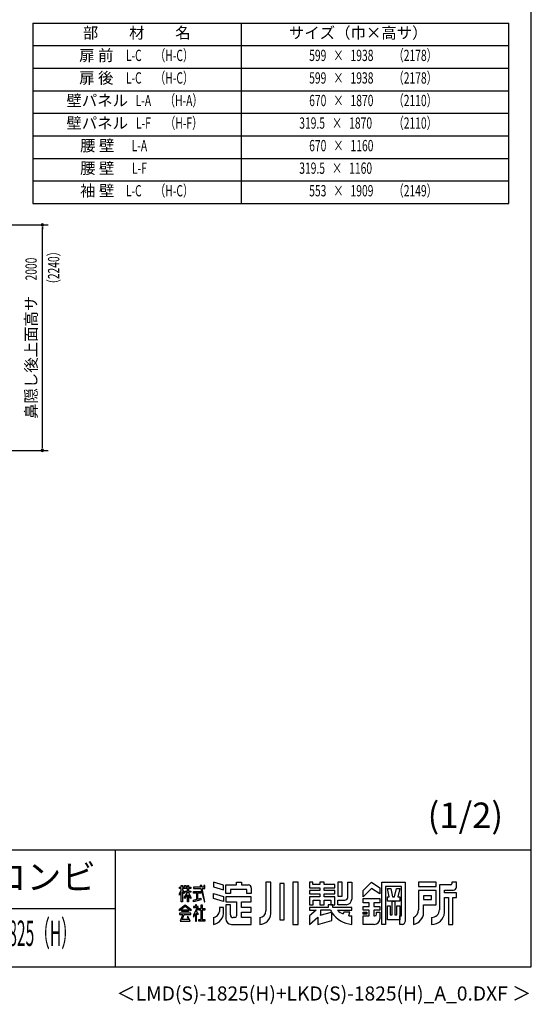
# Model space of a CAD drawing. Extents: x 543 to 20478, y 184 to 14052.
# Drawn here: x 15945 to 20478, y 184 to 8914 of the extents above; entities that cross this region are included whole.
import ezdxf
from ezdxf.enums import TextEntityAlignment as Align

# ---------------------------------------------------------------- set-up
doc = ezdxf.new("R2010")
doc.units = 0
doc.header["$LTSCALE"] = 50
doc.header["$MEASUREMENT"] = 0
for name, color, linetype in [('FILENAME', 7, 'CONTINUOUS'), ('LM1', 1, 'CONTINUOUS'), ('LM2', 2, 'CONTINUOUS'), ('LW1', 4, 'CONTINUOUS'), ('NAME', 20, 'CONTINUOUS'), ('SUNPOU', 4, 'CONTINUOUS'), ('WAKUSEN-01', 50, 'CONTINUOUS'), ('WAKUSEN-02', 130, 'CONTINUOUS'), ('YODOROGO', 130, 'CONTINUOUS')]:
    doc.layers.add(name, color=color, linetype=linetype)
doc.styles.add('00', font='ROMANS', dxfattribs={"width": 0.666667, "bigfont": 'BIGFONT'})
doc.styles.add('01', font='ROMANS', dxfattribs={"height": 3, "bigfont": 'BIGFONT'})
doc.styles.add('FILENAME', font='romans', dxfattribs={"height": 125, "bigfont": 'bigfont'})

msp = doc.modelspace()

# ---------------------------------------------------------------- linework, layer by layer
at = {"layer": 'LW1'}
for p, q in [((16060.8, 8884.6), (16060.8, 7284.6)), ((16060.8, 8884.6), (20277.5, 8884.6)), ((17910.8, 7284.6), (17910.8, 8884.6)), ((20277.5, 7284.6), (20277.5, 8884.6)), ((16060.8, 8684.6), (20277.5, 8684.6)), ((16060.8, 8684.6), (20277.5, 8684.6)), ((16060.8, 8484.6), (20277.5, 8484.6)), ((16060.8, 8284.6), (20277.5, 8284.6)), ((16060.8, 8084.6), (20277.5, 8084.6)), ((16060.8, 7884.6), (20277.5, 7884.6)), ((16060.8, 7684.6), (20277.5, 7684.6)), ((16060.8, 7484.6), (20277.5, 7484.6)), ((16060.8, 7284.6), (20277.5, 7284.6))]:
    msp.add_line(p, q, dxfattribs=at)
at = {"layer": 'SUNPOU'}
for p, q in [((14922.5, 7095.3), (16195.6, 7095.3)), ((16145.6, 7076.5), (16145.6, 7057.8)), ((16145.6, 5120.1), (16145.6, 7070.3)), ((14842.6, 5095.1), (16195.6, 5095.1)), ((16145.6, 5113.8), (16145.6, 5132.6))]:
    msp.add_line(p, q, dxfattribs=at)
for centre, start, end in [((16145.6, 7095.3), 90, 270), ((16145.6, 7095.3), 270, 90), ((16145.6, 5095.1), 90, 270), ((16145.6, 5095.1), 270, 90)]:
    msp.add_arc(centre, 9.38, start, end, dxfattribs=at)
at = {"layer": 'WAKUSEN-01'}
for p, q in [((20477.5, 517.5), (20477.5, 14052.5)), ((12850, 1552.5), (20477.5, 1552.5)), ((542.5, 517.5), (20477.5, 517.5))]:
    msp.add_line(p, q, dxfattribs=at)
at = {"layer": 'WAKUSEN-02'}
for p, q in [((16792.5, 517.5), (16792.5, 1552.5)), ((12850, 1035), (16792.5, 1035))]:
    msp.add_line(p, q, dxfattribs=at)
at = {"layer": 'YODOROGO'}
for p, q in [((17361, 1222.3), (17376, 1222.3)), ((17361, 1212.3), (17361, 1222.3)), ((17376, 1237.3), (17386, 1237.3)), ((17376, 1222.3), (17376, 1237.3)), ((17386, 1237.3), (17386, 1222.3)), ((17386, 1222.3), (17406, 1222.3)), ((17406, 1237.3), (17416, 1237.3)), ((17406, 1222.3), (17406, 1237.3)), ((17416, 1237.3), (17416, 1222.3)), ((17416, 1222.3), (17431, 1222.3)), ((17431, 1237.3), (17441, 1237.3)), ((17431, 1222.3), (17431, 1237.3)), ((17441, 1237.3), (17441, 1222.3)), ((17441, 1222.3), (17461, 1222.3)), ((17461, 1222.3), (17461, 1212.3)), ((17486, 1222.3), (17486, 1212.3)), ((17547.9, 1222.3), (17486, 1222.3)), ((17544.5, 1237.3), (17547.9, 1222.3)), ((17557, 1237.3), (17544.5, 1237.3)), ((17559.9, 1222.3), (17557, 1237.3)), ((17576, 1222.3), (17559.9, 1222.3)), ((17576, 1237.3), (17576, 1222.3)), ((17586, 1237.3), (17576, 1237.3)), ((17586, 1222.3), (17586, 1237.3)), ((17586, 1212.3), (17586, 1222.3)), ((17751, 1240.5), (17661, 1267.3)), ((17661, 1267.3), (17661, 1224.8)), ((17661, 1224.8), (17751, 1198)), ((17751, 1198), (17751, 1240.5)), ((17771, 1242.3), (17866, 1242.3)), ((17771, 1167.3), (17771, 1242.3)), ((17866, 1267.3), (17911, 1267.3)), ((17866, 1242.3), (17866, 1267.3)), ((17911, 1267.3), (17911, 1242.3)), ((17911, 1242.3), (17971, 1242.3)), ((18126, 1267.3), (18126, 1012.3)), ((18171, 1267.3), (18126, 1267.3)), ((18171, 987.3), (18171, 1267.3)), ((18248.5, 1254.8), (18248.5, 932.3)), ((18288.5, 1254.8), (18248.5, 1254.8)), ((18288.5, 932.3), (18288.5, 1254.8)), ((18366, 1267.3), (18366, 892.3)), ((18411, 1267.3), (18366, 1267.3)), ((18411, 892.3), (18411, 1267.3)), ((18511, 1267.3), (18511, 1217.3)), ((18541, 1267.3), (18511, 1267.3)), ((18541, 1247.3), (18541, 1267.3)), ((18603.5, 1247.3), (18541, 1247.3)), ((18603.5, 1267.3), (18603.5, 1247.3)), ((18643.5, 1267.3), (18603.5, 1267.3)), ((18643.5, 1247.3), (18643.5, 1267.3)), ((18736, 1247.3), (18643.5, 1247.3)), ((18736, 1217.3), (18736, 1247.3)), ((18801, 1267.3), (18763.5, 1267.3)), ((18763.5, 1267.3), (18763.5, 1142.3)), ((18801, 1142.3), (18801, 1267.3)), ((18851, 1267.3), (18886, 1267.3)), ((18851, 1132.3), (18851, 1267.3)), ((18886, 1267.3), (18886, 1117.3)), ((18988.5, 1192.3), (19061, 1267.3)), ((19061, 1267.3), (19136, 1217.3)), ((19153.5, 892.3), (19153.5, 1267.3)), ((19153.5, 1267.3), (19358.5, 1267.3)), ((19186, 1227.3), (19186, 892.3)), ((19328.5, 1227.3), (19186, 1227.3)), ((19328.5, 967.3), (19328.5, 1227.3)), ((19358.5, 1267.3), (19358.5, 917.3)), ((19633.5, 1267.3), (19478.5, 1267.3)), ((19478.5, 1267.3), (19478.5, 1227.3)), ((19478.5, 1227.3), (19633.5, 1227.3)), ((19633.5, 1227.3), (19633.5, 1267.3)), ((19663.5, 1242.3), (19663.5, 1022.3)), ((19763.5, 1242.3), (19663.5, 1242.3)), ((19773.5, 1267.3), (19773.5, 1252.3)), ((19813.5, 1267.3), (19773.5, 1267.3)), ((19813.5, 1222.3), (19813.5, 1267.3)), ((17376, 1212.3), (17361, 1212.3)), ((17361, 1162.4), (17376, 1196.7)), ((17376, 1181.7), (17361, 1152.4)), ((17361, 1152.4), (17361, 1162.4)), ((17376, 1196.7), (17376, 1212.3)), ((17376, 1092.3), (17376, 1181.7)), ((17386, 1212.3), (17386, 1198.6)), ((17431, 1212.3), (17386, 1212.3)), ((17386, 1198.6), (17401, 1177.3)), ((17386, 1183.6), (17386, 1092.3)), ((17401, 1167.3), (17386, 1183.6)), ((17401, 1177.3), (17401, 1167.3)), ((17406, 1133.1), (17431, 1174.8)), ((17431, 1154.8), (17406, 1123.1)), ((17411, 1187.9), (17431, 1187.9)), ((17411, 1177.9), (17411, 1187.9)), ((17431, 1177.9), (17411, 1177.9)), ((17431, 1187.9), (17431, 1212.3)), ((17431, 1174.8), (17431, 1177.9)), ((17431, 1092.3), (17431, 1154.8)), ((17441, 1212.3), (17441, 1187.9)), ((17461, 1212.3), (17441, 1212.3)), ((17441, 1187.9), (17461, 1187.9)), ((17441, 1177.9), (17441, 1175.9)), ((17461, 1177.9), (17441, 1177.9)), ((17441, 1175.9), (17461, 1133.1)), ((17441, 1155.9), (17441, 1092.3)), ((17461, 1123.1), (17441, 1155.9)), ((17461, 1187.9), (17461, 1177.9)), ((17486, 1212.3), (17550.1, 1212.3)), ((17486, 1182.9), (17548.8, 1182.9)), ((17486, 1170.4), (17486, 1182.9)), ((17513.6, 1170.4), (17486, 1170.4)), ((17513.6, 1115.4), (17513.6, 1170.4)), ((17521.1, 1170.4), (17521.1, 1116.8)), ((17548.8, 1170.4), (17521.1, 1170.4)), ((17548.8, 1182.9), (17548.8, 1170.4)), ((17550.1, 1212.3), (17581, 1092.3)), ((17561.8, 1212.3), (17586, 1212.3)), ((17586, 1092.3), (17561.8, 1212.3)), ((17661, 1167.3), (17751, 1140.5)), ((17661, 1122.3), (17661, 1167.3)), ((17751, 1140.5), (17751, 1095.5)), ((17811, 1167.3), (17771, 1167.3)), ((17996, 1137.3), (17771, 1137.3)), ((17771, 1137.3), (17771, 1092.3)), ((17956, 1202.3), (17811, 1202.3)), ((17811, 1202.3), (17811, 1167.3)), ((17956, 1167.3), (17956, 1202.3)), ((17996, 1167.3), (17956, 1167.3)), ((17996, 1217.3), (17996, 1167.3)), ((17996, 1092.3), (17996, 1137.3)), ((18511, 1217.3), (18603.5, 1217.3)), ((18511, 1192.3), (18511, 1162.3)), ((18603.5, 1192.3), (18511, 1192.3)), ((18511, 1162.3), (18603.5, 1162.3)), ((18511, 1137.3), (18511, 1067.3)), ((18603.5, 1137.3), (18511, 1137.3)), ((18603.5, 1217.3), (18603.5, 1192.3)), ((18603.5, 1162.3), (18603.5, 1137.3)), ((18643.5, 1217.3), (18736, 1217.3)), ((18643.5, 1192.3), (18643.5, 1217.3)), ((18736, 1192.3), (18643.5, 1192.3)), ((18643.5, 1162.3), (18736, 1162.3)), ((18643.5, 1137.3), (18643.5, 1162.3)), ((18736, 1137.3), (18643.5, 1137.3)), ((18736, 1162.3), (18736, 1192.3)), ((18736, 1067.3), (18736, 1137.3)), ((18763.5, 1142.3), (18801, 1142.3)), ((19061, 1212.3), (18988.5, 1137.3)), ((18988.5, 1137.3), (18988.5, 1192.3)), ((19136, 1162.3), (19061, 1212.3)), ((19136, 1217.3), (19136, 1162.3)), ((19202.3, 1212.3), (19232.3, 1212.3)), ((19218.5, 1137.3), (19202.3, 1212.3)), ((19202.3, 1137.3), (19218.5, 1137.3)), ((19202.3, 1097.3), (19202.3, 1137.3)), ((19232.3, 1212.3), (19248.5, 1137.3)), ((19248.5, 1137.3), (19266, 1137.3)), ((19266, 1137.3), (19282.3, 1212.3)), ((19282.3, 1212.3), (19312.3, 1212.3)), ((19312.3, 1212.3), (19296, 1137.3)), ((19296, 1137.3), (19312.3, 1137.3)), ((19312.3, 1137.3), (19312.3, 1097.3)), ((19633.5, 1192.3), (19478.5, 1192.3)), ((19478.5, 1192.3), (19478.5, 1022.3)), ((19523.5, 1147.3), (19523.5, 1112.3)), ((19593.5, 1147.3), (19523.5, 1147.3)), ((19593.5, 1112.3), (19593.5, 1147.3)), ((19633.5, 1067.3), (19633.5, 1192.3)), ((19708.5, 1197.3), (19788.5, 1197.3)), ((19708.5, 1172.3), (19708.5, 1197.3)), ((19813.5, 1172.3), (19708.5, 1172.3)), ((19813.5, 1132.3), (19813.5, 1172.3)), ((17361, 1027.5), (17411, 1067.3)), ((17411, 1052.3), (17361, 1012.5)), ((17386, 1092.3), (17376, 1092.3)), ((17406, 1123.1), (17406, 1133.1)), ((17411, 1067.3), (17461, 1027.5)), ((17461, 1012.5), (17411, 1052.3)), ((17441, 1092.3), (17431, 1092.3)), ((17461, 1133.1), (17461, 1123.1)), ((17486, 1107.3), (17513.6, 1115.4)), ((17548.8, 1109.8), (17486, 1092.3)), ((17486, 1092.3), (17486, 1107.3)), ((17486, 1052.3), (17486, 1042.3)), ((17501, 1052.3), (17486, 1052.3)), ((17501, 1067.3), (17501, 1052.3)), ((17511, 1067.3), (17501, 1067.3)), ((17511, 1052.3), (17511, 1067.3)), ((17525.6, 1052.3), (17511, 1052.3)), ((17521.1, 1116.8), (17548.8, 1124.2)), ((17525.6, 1037.3), (17525.6, 1052.3)), ((17548.8, 1124.2), (17548.8, 1109.8)), ((17551.3, 1034.7), (17551.3, 1067.3)), ((17551.3, 1067.3), (17561.3, 1067.3)), ((17561.3, 1067.3), (17561.3, 1034.7)), ((17581, 1092.3), (17586, 1092.3)), ((17751, 1095.5), (17661, 1122.3)), ((17771, 1092.3), (17866, 1092.3)), ((17771, 1067.3), (17771, 942.3)), ((17811, 1067.3), (17771, 1067.3)), ((17811, 977.3), (17811, 1067.3)), ((17866, 1092.3), (17866, 967.3)), ((17911, 1042.3), (17911, 1092.3)), ((17911, 1092.3), (17996, 1092.3)), ((18511, 1067.3), (18546, 1067.3)), ((18546, 1067.3), (18546, 1107.3)), ((18546, 1107.3), (18603.5, 1107.3)), ((18603.5, 1107.3), (18603.5, 1067.3)), ((18603.5, 1067.3), (18643.5, 1067.3)), ((18643.5, 1107.3), (18701, 1107.3)), ((18643.5, 1067.3), (18643.5, 1107.3)), ((18718.5, 1067.3), (18678.5, 1067.3)), ((18718.5, 1067.3), (18678.5, 1067.3)), ((18678.5, 1067.3), (18678.5, 1042.3)), ((18678.5, 1067.3), (18678.5, 1042.3)), ((18701, 1107.3), (18701, 1067.3)), ((18701, 1067.3), (18736, 1067.3)), ((18718.5, 1042.3), (18718.5, 1067.3)), ((18718.5, 1042.3), (18718.5, 1067.3)), ((18763.5, 1107.3), (18826, 1107.3)), ((18763.5, 1067.3), (18763.5, 1107.3)), ((18836, 1067.3), (18763.5, 1067.3)), ((18988.5, 1122.3), (19136, 1122.3)), ((18988.5, 1084.8), (18988.5, 1122.3)), ((19041, 1084.8), (18988.5, 1084.8)), ((18988.5, 1017.3), (18988.5, 1049.8)), ((18988.5, 1049.8), (19041, 1049.8)), ((19041, 1049.8), (19041, 1084.8)), ((19136, 1084.8), (19081, 1084.8)), ((19081, 1084.8), (19081, 1049.8)), ((19081, 1049.8), (19136, 1049.8)), ((19136, 1122.3), (19136, 1084.8)), ((19136, 1049.8), (19136, 1017.3)), ((19312.3, 1097.3), (19202.3, 1097.3)), ((19202.3, 932.3), (19202.3, 1057.3)), ((19202.3, 1057.3), (19227.3, 1057.3)), ((19227.3, 1057.3), (19227.3, 977.3)), ((19244.8, 977.3), (19244.8, 1097.3)), ((19244.8, 1097.3), (19269.8, 1097.3)), ((19269.8, 1097.3), (19269.8, 977.3)), ((19287.3, 977.3), (19287.3, 1057.3)), ((19287.3, 1057.3), (19312.3, 1057.3)), ((19312.3, 1057.3), (19312.3, 932.3)), ((19523.5, 1112.3), (19593.5, 1112.3)), ((19523.5, 997.3), (19523.5, 1067.3)), ((19523.5, 1067.3), (19633.5, 1067.3)), ((19708.5, 997.3), (19708.5, 1132.3)), ((19708.5, 1132.3), (19743.5, 1132.3)), ((19743.5, 1132.3), (19743.5, 892.3)), ((19783.5, 892.3), (19783.5, 1132.3)), ((19783.5, 1132.3), (19813.5, 1132.3)), ((17361, 1012.5), (17361, 1027.5)), ((17361, 992.8), (17361, 980.3)), ((17461, 992.8), (17361, 992.8)), ((17361, 980.3), (17390.3, 980.3)), ((17390.3, 980.3), (17366, 922.3)), ((17381, 1005.5), (17381, 1020.5)), ((17381, 1020.5), (17441, 1020.5)), ((17441, 1005.5), (17381, 1005.5)), ((17384.7, 934.8), (17402.8, 980.3)), ((17402.8, 980.3), (17461, 980.3)), ((17441, 1020.5), (17441, 1005.5)), ((17461, 1027.5), (17461, 1012.5)), ((17461, 980.3), (17461, 992.8)), ((17516.1, 1042.3), (17486, 973)), ((17486, 1042.3), (17516.1, 1042.3)), ((17486, 958), (17501, 987.5)), ((17486, 973), (17486, 958)), ((17501, 987.5), (17501, 922.3)), ((17511, 990.8), (17526, 977)), ((17511, 922.3), (17511, 990.8)), ((17512.6, 1006.7), (17525.6, 1037.3)), ((17526, 989.5), (17512.6, 1006.7)), ((17526, 977), (17526, 989.5)), ((17531.3, 1034.7), (17551.3, 1034.7)), ((17531.3, 1019.7), (17531.3, 1034.7)), ((17551.3, 1019.7), (17531.3, 1019.7)), ((17551.3, 937.3), (17551.3, 1019.7)), ((17561.3, 1034.7), (17586, 1034.7)), ((17561.3, 1019.7), (17561.3, 937.3)), ((17586, 1019.7), (17561.3, 1019.7)), ((17586, 1034.7), (17586, 1019.7)), ((17751, 1042.3), (17716, 1042.3)), ((17716, 1042.3), (17716, 1007.3)), ((17751, 1007.3), (17751, 1042.3)), ((17996, 1042.3), (17911, 1042.3)), ((17911, 1002.3), (17996, 1002.3)), ((17911, 952.3), (17911, 1002.3)), ((17996, 1002.3), (17996, 1042.3)), ((18511, 1042.3), (18511, 1017.3)), ((18678.5, 1042.3), (18511, 1042.3)), ((18511, 1042.3), (18511, 1017.3)), ((18678.5, 1042.3), (18511, 1042.3)), ((18570.6, 1017.3), (18511, 967.3)), ((18511, 1017.3), (18570.6, 1017.3)), ((18570.6, 1017.3), (18511, 967.3)), ((18511, 1017.3), (18570.6, 1017.3)), ((18511, 967.3), (18511, 892.3)), ((18511, 967.3), (18511, 892.3)), ((18607.1, 973), (18708.6, 1000.2)), ((18611, 976.3), (18607.1, 973)), ((18698.5, 1017.3), (18611, 1017.3)), ((18611, 1017.3), (18611, 976.3)), ((18711, 925.8), (18711, 996.6)), ((18711, 925.8), (18711, 996.6)), ((18886, 1042.3), (18718.5, 1042.3)), ((18886, 1042.3), (18718.5, 1042.3)), ((18761, 1017.3), (18886, 1017.3)), ((18761, 1017.3), (18886, 1017.3)), ((18816, 1002.3), (18811, 985)), ((18816, 1002.3), (18811, 985)), ((18868.5, 1002.3), (18816, 1002.3)), ((18868.5, 1002.3), (18816, 1002.3)), ((18861, 969.9), (18868.5, 1002.3)), ((18861, 969.9), (18868.5, 1002.3)), ((18886, 1017.3), (18886, 1042.3)), ((18886, 1017.3), (18886, 1042.3)), ((18886, 892.3), (18886, 967.3)), ((18886, 892.3), (18886, 967.3)), ((19041, 1017.3), (18988.5, 1017.3)), ((18988.5, 1001.1), (19021, 1001.1)), ((18988.5, 983.6), (18988.5, 1001.1)), ((19021, 983.6), (18988.5, 983.6)), ((18988.5, 967.3), (19041, 967.3)), ((18988.5, 892.3), (18988.5, 967.3)), ((18991, 998.6), (19018.5, 998.6)), ((18991, 986.1), (18991, 998.6)), ((19018.5, 986.1), (18991, 986.1)), ((18993.5, 996.1), (19016, 996.1)), ((18993.5, 988.6), (18993.5, 996.1)), ((19016, 988.6), (18993.5, 988.6)), ((18996, 993.6), (19013.5, 993.6)), ((18996, 991.1), (18996, 993.6)), ((19013.5, 991.1), (18996, 991.1)), ((19013.5, 993.6), (19013.5, 991.1)), ((19016, 996.1), (19016, 988.6)), ((19018.5, 998.6), (19018.5, 986.1)), ((19021, 1001.1), (19021, 983.6)), ((19041, 967.3), (19041, 1017.3)), ((19136, 1017.3), (19081, 1017.3)), ((19081, 1017.3), (19081, 967.3)), ((19081, 967.3), (19091, 967.3)), ((19106, 999.8), (19136, 999.8)), ((19106, 982.3), (19106, 999.8)), ((19136, 999.8), (19136, 942.3)), ((19227.3, 977.3), (19244.8, 977.3)), ((19269.8, 977.3), (19287.3, 977.3)), ((19312.3, 967.3), (19328.5, 967.3)), ((19312.3, 892.3), (19312.3, 967.3)), ((17366, 922.3), (17456, 922.3)), ((17438.8, 934.8), (17384.7, 934.8)), ((17428.2, 960.1), (17438.8, 934.8)), ((17438.2, 960.1), (17428.2, 960.1)), ((17456, 922.3), (17438.2, 960.1)), ((17501, 922.3), (17511, 922.3)), ((17531.3, 937.3), (17551.3, 937.3)), ((17531.3, 922.3), (17531.3, 937.3)), ((17586, 922.3), (17531.3, 922.3)), ((17561.3, 937.3), (17586, 937.3)), ((17586, 937.3), (17586, 922.3)), ((17661, 952.3), (17661, 892.3)), ((17821, 892.3), (17996, 892.3)), ((17851, 952.3), (17836, 952.3)), ((17996, 952.3), (17911, 952.3)), ((17996, 892.3), (17996, 952.3)), ((18071, 952.3), (18071, 892.3)), ((18248.5, 932.3), (18288.5, 932.3)), ((18366, 892.3), (18411, 892.3)), ((18511, 892.3), (18586, 955.3)), ((18511, 892.3), (18586, 955.3)), ((18586, 955.3), (18586, 892.3)), ((18586, 955.3), (18586, 892.3)), ((18586, 892.3), (18711, 925.8)), ((18586, 892.3), (18711, 925.8)), ((19086, 892.3), (18988.5, 892.3)), ((19186, 892.3), (19153.5, 892.3)), ((19312.3, 932.3), (19202.3, 932.3)), ((19333.5, 892.3), (19312.3, 892.3)), ((19433.5, 952.3), (19433.5, 892.3)), ((19593.5, 954.8), (19593.5, 892.3)), ((19743.5, 892.3), (19783.5, 892.3))]:
    msp.add_line(p, q, dxfattribs=at)
for centre, radius, start, end in [((17971, 1217.3), 25, 0, 90), ((19763.5, 1252.3), 10, 270, 0), ((19788.5, 1222.3), 25, 270, 0), ((18826, 1132.3), 25, 270, 0), ((18836, 1117.3), 50, 270, 0), ((17641.2, 1000.5), 110, 280.36443, 3.54148), ((17647.3, 1021), 70, 281.24906, 348.75094), ((17836, 977.3), 25, 180, 270), ((17851, 967.3), 15, 270, 0), ((18066.8, 1011.4), 59.2, 274.05244, 0.92666), ((18068.2, 995.4), 103.1, 271.53512, 355.52728), ((18909, 1129.9), 238.7, 208.14114, 212.92104), ((18909, 1129.9), 238.7, 213.96112, 264.47872), ((18909, 1129.9), 238.7, 213.96112, 264.47872), ((18893.8, 1168.1), 200.9, 228.61815, 245.66029), ((18893.8, 1168.1), 200.9, 228.61815, 245.66029), ((18893.8, 1168.1), 200.9, 260.60629, 267.77904), ((18893.8, 1168.1), 200.9, 260.60629, 267.77904), ((19091, 982.3), 15, 270, 360), ((19399.8, 1023.5), 78.7, 295.34052, 359.18902), ((19412.2, 1001.7), 111.4, 281.02627, 357.77114), ((19594.7, 1023.6), 68.8, 269.0041, 358.91264), ((19596.2, 1004.9), 112.6, 268.62849, 356.16638), ((17821, 942.3), 50, 180, 270), ((19086, 942.3), 50, 270, 0), ((19333.5, 917.3), 25, 270, 0)]:
    msp.add_arc(centre, radius, start, end, dxfattribs=at)

# ---------------------------------------------------------------- texts
at = {"layer": 'FILENAME', "style": 'FILENAME'}
msp.add_text('＜LMD(S)-1825(H)+LKD(S)-1825(H)_A_0.DXF ＞', height=125, dxfattribs=at).set_placement((20477.5, 217.5), align=Align.RIGHT)
at = {"layer": 'LM1', "style": '01'}
for s, p in [('部\u3000\u3000材\u3000\u3000名', (16981.8, 8784.6)), ('サイズ（巾×高サ）', (18944.2, 8784.6)), ('扉 前', (16623.4, 8584.6)), ('扉 後', (16623.4, 8384.6)), ('壁パネル', (16631.5, 8184.6)), ('壁パネル', (16631.5, 7984.6)), ('腰 壁', (16631.5, 7784.6)), ('腰 壁', (16631.5, 7584.6)), ('袖 壁', (16631.5, 7384.6))]:
    msp.add_text(s, height=100, dxfattribs=at).set_placement(p, align=Align.MIDDLE)
at = {"layer": 'LM1', "style": '00', "width": 0.67}
for s, p in [('L-C', (16955.5, 8584.6)), ('（H-C）', (17313, 8584.6)), ('L-C', (16955.5, 8384.6)), ('（H-C）', (17313, 8384.6)), ('L-A', (17040.5, 8184.6)), ('（H-A）', (17398, 8184.6)), ('L-F', (17040.5, 7984.6)), ('（H-F）', (17398, 7984.6)), ('L-A', (17005.5, 7784.6)), ('L-F', (17005.5, 7584.6)), ('L-C', (16955.5, 7384.6)), ('（H-C）', (17313, 7384.6))]:
    msp.add_text(s, height=100, dxfattribs=at).set_placement(p, align=Align.MIDDLE)
at = {"layer": 'LM2', "style": '00', "width": 0.67}
for s, p in [('599   ×   1938', (18794.2, 8584.6)), ('（2178）', (19449, 8584.6)), ('599   ×   1938', (18794.2, 8384.6)), ('（2178）', (19449, 8384.6)), ('670   ×   1870', (18794.2, 8184.6)), ('（2110）', (19449, 8184.6)), ('319.5   ×   1870', (18744.2, 7984.6)), ('（2110）', (19449, 7984.6)), ('670   ×   1160', (18794.2, 7784.6)), ('319.5   ×   1160', (18744.2, 7584.6)), ('553   ×   1909', (18794.2, 7384.6)), ('（2149）', (19449, 7384.6))]:
    msp.add_text(s, height=100, dxfattribs=at).set_placement(p, align=Align.MIDDLE)
at = {"layer": 'NAME', "style": '00'}
msp.add_text('(1/2)', height=225, dxfattribs=at).set_placement((20227.5, 1677.5), align=Align.BOTTOM_RIGHT)
at = {"layer": 'NAME', "style": '01'}
msp.add_text('ヨド物置 エルモコンビ', height=225, dxfattribs=at).set_placement((15051.3, 1285), align=Align.MIDDLE)
at = {"layer": 'NAME', "style": '00', "width": 0.45}
msp.add_text('LMD（S）-1825（H）+LKD（S）-1825（H）', height=225, dxfattribs=at).set_placement((15051.3, 785), align=Align.MIDDLE)
at = {"layer": 'SUNPOU', "style": '00', "width": 0.666667}
for s, p in [('（2240）', (16295.6, 6522.9)), ('2000', (16095.6, 6602.3))]:
    msp.add_text(s, height=100, rotation=90, dxfattribs=at).set_placement(p)
at = {"layer": 'SUNPOU', "style": '01'}
msp.add_text('鼻隠し後上面高サ', height=100, rotation=90, dxfattribs=at).set_placement((16095.6, 6466.1), align=Align.RIGHT)

doc.saveas('drawing.dxf')
